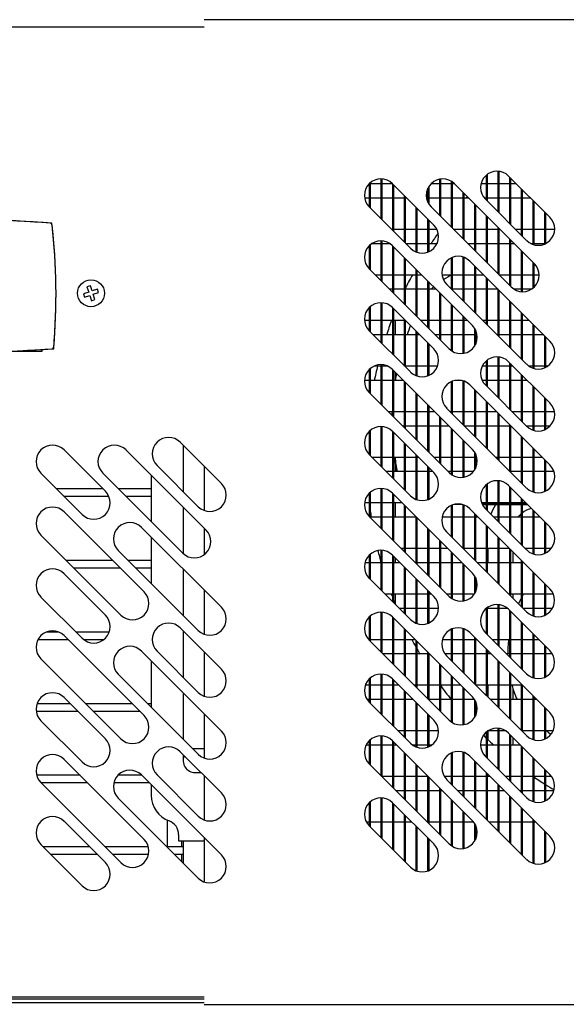
# Model space of a CAD drawing. Units: millimetres. Extents: x 0 to 714, y 0 to 270.
# Drawn here: x 564 to 571, y 179 to 193 of the extents above; entities that cross this region are included whole.
import ezdxf

# ---------------------------------------------------------------- set-up
doc = ezdxf.new("R2010")
doc.units = ezdxf.units.MM
for name, color, linetype in [('10EC50120', 7, 'Continuous'), ('10EC5053', 7, 'Continuous'), ('205X51', 7, 'Continuous'), ('301D10', 7, 'Continuous'), ('302X05', 7, 'Continuous'), ('304X06', 7, 'Continuous'), ('305X02', 7, 'Continuous'), ('308X57_1', 7, 'Continuous'), ('308X57_2', 7, 'Continuous'), ('504X37', 7, 'Continuous'), ('701X50', 7, 'Continuous'), ('CABLE_MOTOVENTIL', 7, 'Continuous'), ('TUBO_BAJA_A_FILT', 7, 'Continuous'), ('TUBO_DE_BAJA_A_C', 7, 'Continuous')]:
    doc.layers.add(name, color=color, linetype=linetype)

msp = doc.modelspace()

# ---------------------------------------------------------------- linework, layer by layer
at = {"layer": '10EC50120', "color": 7, "linetype": 'Continuous'}
for p, q in [((555.948, 192.598), (566.158, 192.598)), ((570.33, 190.554), (570.896, 189.988)), ((568.739, 190.448), (569.305, 189.882)), ((569.587, 190.448), (570.684, 189.352)), ((570.577, 189.67), (570.012, 190.236)), ((568.986, 189.564), (568.421, 190.13)), ((570.365, 189.033), (569.269, 190.13)), ((568.739, 189.599), (569.835, 188.503)), ((569.517, 188.185), (568.421, 189.281)), ((569.8, 189.387), (570.896, 188.291)), ((570.577, 187.973), (569.481, 189.069)), ((568.739, 188.751), (569.305, 188.185)), ((568.986, 187.867), (568.421, 188.432)), ((563.933, 188.147), (563.384, 188.147)), ((563.933, 188.176), (563.933, 188.147)), ((570.33, 188.008), (570.896, 187.443)), ((568.739, 187.902), (569.835, 186.806)), ((569.8, 187.69), (570.896, 186.594)), ((570.577, 187.124), (570.012, 187.69)), ((569.517, 186.488), (568.421, 187.584)), ((570.577, 186.276), (569.481, 187.372)), ((568.739, 187.054), (569.305, 186.488)), ((565.831, 186.904), (566.397, 186.338)), ((564.24, 186.798), (564.806, 186.232)), ((565.088, 186.798), (566.184, 185.702)), ((568.986, 186.17), (568.421, 186.735)), ((566.078, 186.02), (565.513, 186.586)), ((564.487, 185.914), (563.922, 186.48)), ((565.866, 185.383), (564.77, 186.48)), ((570.33, 186.311), (570.896, 185.745)), ((568.739, 186.205), (569.835, 185.109)), ((564.24, 185.949), (565.336, 184.853)), ((569.799, 185.992), (570.895, 184.896)), ((570.577, 185.427), (570.012, 185.993)), ((569.517, 184.791), (568.421, 185.887)), ((565.018, 184.535), (563.922, 185.631)), ((565.301, 185.737), (566.397, 184.641)), ((570.576, 184.578), (569.48, 185.674)), ((566.078, 184.323), (564.982, 185.419)), ((568.739, 185.357), (569.305, 184.791)), ((564.24, 185.101), (564.806, 184.535)), ((568.986, 184.473), (568.421, 185.038)), ((564.487, 184.217), (563.922, 184.782)), ((570.329, 184.613), (570.895, 184.047)), ((568.739, 184.508), (569.835, 183.412)), ((565.831, 184.358), (566.397, 183.793)), ((569.799, 184.295), (570.895, 183.199)), ((570.576, 183.729), (570.011, 184.295)), ((564.24, 184.252), (565.336, 183.156)), ((569.517, 183.094), (568.421, 184.19)), ((565.301, 184.04), (566.397, 182.944)), ((566.078, 183.474), (565.513, 184.04)), ((565.018, 182.838), (563.922, 183.934)), ((570.576, 182.881), (569.48, 183.977)), ((566.078, 182.626), (564.982, 183.722)), ((568.739, 183.659), (569.305, 183.094)), ((564.24, 183.404), (564.806, 182.838)), ((568.986, 182.776), (568.421, 183.341)), ((564.487, 182.52), (563.922, 183.085)), ((568.739, 182.811), (569.835, 181.715)), ((570.329, 182.916), (570.895, 182.35)), ((565.831, 182.661), (566.397, 182.095)), ((564.24, 182.555), (565.336, 181.459)), ((569.8, 182.599), (570.896, 181.503)), ((570.576, 182.032), (570.011, 182.598)), ((569.517, 181.397), (568.421, 182.493)), ((565.299, 182.342), (566.396, 181.246)), ((566.078, 181.777), (565.513, 182.343)), ((570.577, 181.185), (569.481, 182.281)), ((565.018, 181.141), (563.922, 182.237)), ((566.077, 180.928), (564.981, 182.024)), ((568.739, 181.962), (569.305, 181.397)), ((564.24, 181.707), (564.806, 181.141)), ((568.986, 181.079), (568.421, 181.644)), ((564.487, 180.823), (563.922, 181.388)), ((566.158, 179.297), (555.948, 179.297))]:
    msp.add_line(p, q, dxfattribs=at)
for centre, start, end in [((568.58, 190.289), 45, 225), ((569.428, 190.289), 45, 225), ((570.171, 190.395), 45, 225), ((570.737, 189.829), 225, 45), ((569.146, 189.723), 225, 45), ((568.58, 189.44), 45, 225), ((569.641, 189.228), 44.9991, 224.9991), ((570.524, 189.193), 225, 45), ((568.58, 188.592), 45, 225), ((569.676, 188.344), 225, 45), ((570.737, 188.132), 224.9991, 44.9991), ((569.146, 188.026), 225, 45), ((570.171, 187.849), 45, 225), ((568.58, 187.743), 45, 225), ((569.641, 187.531), 45, 225), ((570.737, 187.283), 225, 45), ((568.58, 186.894), 45, 225), ((564.081, 186.639), 45, 225), ((564.929, 186.639), 45, 225), ((565.672, 186.745), 45, 225), ((569.676, 186.647), 225, 45), ((570.737, 186.435), 225, 45), ((569.146, 186.329), 225, 45), ((566.237, 186.179), 225, 45), ((570.171, 186.152), 45, 225), ((564.646, 186.073), 225, 45), ((568.58, 186.046), 45, 225), ((569.639, 185.833), 45, 225), ((564.081, 185.79), 45, 225), ((565.141, 185.578), 44.9991, 224.9991), ((566.025, 185.543), 225, 45), ((570.737, 185.586), 225, 45), ((568.58, 185.197), 45, 225), ((564.081, 184.942), 45, 225), ((569.676, 184.95), 225, 45), ((565.177, 184.694), 225, 45), ((570.736, 184.737), 225, 45), ((569.146, 184.632), 225, 45), ((566.237, 184.482), 224.9991, 44.9991), ((568.58, 184.349), 45, 225), ((570.17, 184.454), 45, 225), ((564.646, 184.376), 225, 45), ((565.672, 184.199), 45, 225), ((564.081, 184.093), 45, 225), ((569.639, 184.136), 45, 225), ((565.141, 183.881), 45, 225), ((570.736, 183.888), 225, 45), ((566.237, 183.633), 225, 45), ((568.58, 183.5), 45, 225), ((564.081, 183.244), 45, 225), ((569.676, 183.253), 225, 45), ((570.736, 183.04), 225, 45), ((565.177, 182.997), 225, 45), ((569.146, 182.935), 225, 45), ((566.237, 182.785), 225, 45), ((570.17, 182.757), 45, 225), ((564.646, 182.679), 225, 45), ((568.58, 182.652), 45, 225), ((565.672, 182.502), 45, 225), ((569.641, 182.44), 45, 225), ((564.081, 182.396), 45, 225), ((565.14, 182.183), 45, 225), ((570.736, 182.191), 225, 45), ((566.237, 181.936), 225, 45), ((568.58, 181.803), 45, 225), ((564.081, 181.547), 45, 225), ((569.676, 181.556), 225, 45), ((565.177, 181.3), 225, 45), ((570.737, 181.344), 225, 45), ((569.146, 181.238), 225, 45), ((566.236, 181.087), 225, 45), ((564.646, 180.982), 225, 45)]:
    msp.add_arc(centre, 0.225, start, end, dxfattribs=at)
at = {"layer": '10EC5053', "color": 7, "linetype": 'Continuous'}
msp.add_line((566.158, 179.268), (557.619, 179.268), dxfattribs=at)
at = {"layer": '205X51', "color": 7, "linetype": 'Continuous'}
for p, q in [((581.158, 192.697), (566.158, 192.697)), ((566.158, 186.576), (566.158, 185.968)), ((566.158, 185.728), (566.158, 185.361)), ((566.158, 184.879), (566.158, 184.271)), ((566.158, 184.031), (566.158, 183.423)), ((566.158, 183.182), (566.158, 182.574)), ((566.158, 182.334), (566.158, 181.726)), ((566.158, 181.483), (566.158, 180.876)), ((566.158, 179.197), (581.158, 179.197))]:
    msp.add_line(p, q, dxfattribs=at)
at = {"layer": '301D10', "color": 7, "linetype": 'Continuous'}
for p, q in [((568.776, 188.576), (568.776, 188.376)), ((568.776, 187.865), (568.776, 187.752)), ((568.776, 186.608), (568.776, 186.501)), ((568.776, 186.076), (568.776, 185.876)), ((568.776, 185.319), (568.776, 185.251)), ((568.776, 184.826), (568.776, 184.689))]:
    msp.add_line(p, q, dxfattribs=at)
at = {"layer": '302X05', "color": 7, "linetype": 'Continuous'}
for p, q in [((568.585, 189.965), (568.585, 190.514)), ((568.595, 190.513), (568.595, 189.955)), ((569.386, 190.013), (569.386, 190.509)), ((569.396, 190.511), (569.396, 190.003)), ((570.026, 190.221), (570.026, 190.567)), ((570.036, 190.575), (570.036, 190.211)), ((570.186, 190.061), (570.186, 190.619)), ((570.196, 190.618), (570.196, 190.051)), ((570.346, 189.901), (570.346, 190.537)), ((570.356, 190.527), (570.356, 189.891)), ((568.424, 190.451), (568.425, 190.451)), ((568.425, 190.126), (568.425, 190.452)), ((568.435, 190.461), (568.435, 190.115)), ((568.435, 190.451), (568.585, 190.451)), ((568.595, 190.451), (568.736, 190.451)), ((568.745, 189.805), (568.745, 190.442)), ((568.755, 190.432), (568.755, 189.795)), ((569.225, 190.192), (569.225, 190.386)), ((569.236, 190.404), (569.236, 190.173)), ((569.273, 190.451), (569.386, 190.451)), ((569.396, 190.451), (569.546, 190.451)), ((569.546, 189.853), (569.546, 190.481)), ((569.556, 190.474), (569.556, 189.843)), ((569.556, 190.451), (569.584, 190.451)), ((569.953, 190.451), (570.026, 190.451)), ((570.036, 190.451), (570.186, 190.451)), ((570.196, 190.451), (570.346, 190.451)), ((570.356, 190.451), (570.433, 190.451)), ((570.506, 189.741), (570.506, 190.377)), ((570.517, 190.367), (570.517, 189.731)), ((568.425, 190.251), (568.358, 190.251)), ((568.585, 190.251), (568.435, 190.251)), ((568.745, 190.251), (568.595, 190.251)), ((568.905, 190.251), (568.755, 190.251)), ((568.905, 189.645), (568.905, 190.282)), ((568.915, 190.271), (568.915, 189.635)), ((568.936, 190.251), (568.915, 190.251)), ((569.225, 190.251), (569.207, 190.251)), ((569.386, 190.251), (569.236, 190.251)), ((569.546, 190.251), (569.396, 190.251)), ((569.706, 190.251), (569.556, 190.251)), ((569.706, 189.693), (569.706, 190.329)), ((569.716, 190.319), (569.716, 189.683)), ((569.784, 190.251), (569.716, 190.251)), ((570.026, 190.251), (569.998, 190.251)), ((570.186, 190.251), (570.036, 190.251)), ((570.346, 190.251), (570.196, 190.251)), ((570.506, 190.251), (570.356, 190.251)), ((570.633, 190.251), (570.517, 190.251)), ((570.667, 189.615), (570.667, 190.217)), ((569.065, 189.513), (569.065, 190.121)), ((569.075, 190.111), (569.075, 189.509)), ((569.866, 189.533), (569.866, 190.169)), ((569.876, 190.159), (569.876, 189.523)), ((570.677, 190.207), (570.677, 189.612)), ((569.225, 189.513), (569.225, 189.961)), ((569.236, 189.951), (569.236, 189.517)), ((570.026, 189.373), (570.026, 190.009)), ((570.036, 189.999), (570.036, 189.363)), ((570.827, 189.623), (570.827, 190.057)), ((570.837, 190.047), (570.837, 189.628)), ((568.724, 189.826), (568.745, 189.826)), ((568.755, 189.826), (568.905, 189.826)), ((568.915, 189.826), (569.065, 189.826)), ((569.075, 189.826), (569.225, 189.826)), ((569.236, 189.826), (569.346, 189.826)), ((569.573, 189.826), (569.706, 189.826)), ((569.716, 189.826), (569.866, 189.826)), ((569.876, 189.826), (570.026, 189.826)), ((570.036, 189.826), (570.186, 189.826)), ((570.186, 189.213), (570.186, 189.849)), ((570.196, 189.839), (570.196, 189.202)), ((570.196, 189.826), (570.209, 189.826)), ((570.421, 189.826), (570.506, 189.826)), ((570.517, 189.826), (570.667, 189.826)), ((570.677, 189.826), (570.827, 189.826)), ((570.837, 189.826), (570.962, 189.826)), ((570.346, 189.052), (570.346, 189.689)), ((570.356, 189.679), (570.356, 189.042)), ((568.425, 189.277), (568.425, 189.603)), ((568.435, 189.612), (568.435, 189.267)), ((568.585, 189.626), (568.453, 189.626)), ((568.585, 189.117), (568.585, 189.665)), ((568.595, 189.665), (568.595, 189.107)), ((568.707, 189.626), (568.595, 189.626)), ((568.745, 188.957), (568.745, 189.593)), ((568.755, 189.583), (568.755, 188.947)), ((569.065, 189.626), (568.924, 189.626)), ((569.225, 189.626), (569.075, 189.626)), ((569.349, 189.626), (569.236, 189.626)), ((569.866, 189.626), (569.773, 189.626)), ((570.026, 189.626), (569.876, 189.626)), ((570.186, 189.626), (570.036, 189.626)), ((570.346, 189.626), (570.196, 189.626)), ((570.409, 189.626), (570.356, 189.626)), ((570.667, 189.626), (570.64, 189.626)), ((570.827, 189.626), (570.677, 189.626)), ((568.905, 188.797), (568.905, 189.433)), ((568.915, 189.423), (568.915, 188.787)), ((569.546, 189.005), (569.546, 189.432)), ((569.556, 189.436), (569.556, 188.995)), ((569.706, 188.845), (569.706, 189.443)), ((569.716, 189.44), (569.716, 188.834)), ((570.506, 188.968), (570.506, 189.529)), ((570.517, 189.519), (570.517, 188.968)), ((569.065, 188.637), (569.065, 189.273)), ((569.866, 188.684), (569.866, 189.321)), ((569.876, 189.311), (569.876, 188.674)), ((570.667, 189.018), (570.667, 189.369)), ((570.677, 189.358), (570.677, 189.027)), ((568.501, 189.201), (568.585, 189.201)), ((568.595, 189.201), (568.745, 189.201)), ((568.755, 189.201), (568.905, 189.201)), ((568.915, 189.201), (569.065, 189.201)), ((569.075, 189.263), (569.075, 188.626)), ((569.075, 189.201), (569.137, 189.201)), ((569.417, 189.201), (569.546, 189.201)), ((569.556, 189.201), (569.706, 189.201)), ((569.716, 189.201), (569.866, 189.201)), ((569.876, 189.201), (569.986, 189.201)), ((570.026, 188.524), (570.026, 189.161)), ((570.036, 189.15), (570.036, 188.514)), ((570.198, 189.201), (570.346, 189.201)), ((570.356, 189.201), (570.506, 189.201)), ((570.517, 189.201), (570.667, 189.201)), ((570.677, 189.201), (570.749, 189.201)), ((568.745, 189.001), (568.701, 189.001)), ((568.905, 189.001), (568.755, 189.001)), ((569.065, 189.001), (568.915, 189.001)), ((569.225, 189.001), (569.075, 189.001)), ((569.225, 188.476), (569.225, 189.113)), ((569.236, 189.103), (569.236, 188.466)), ((569.337, 189.001), (569.236, 189.001)), ((569.706, 189.001), (569.556, 189.001)), ((569.866, 189.001), (569.716, 189.001)), ((570.026, 189.001), (569.876, 189.001)), ((570.186, 189.001), (570.036, 189.001)), ((570.186, 188.364), (570.186, 189)), ((570.506, 189.001), (570.406, 189.001)), ((570.642, 189.001), (570.517, 189.001)), ((569.386, 188.316), (569.386, 188.953)), ((569.396, 188.942), (569.396, 188.306)), ((570.196, 188.99), (570.196, 188.354)), ((568.425, 188.429), (568.425, 188.754)), ((568.435, 188.764), (568.435, 188.418)), ((568.585, 188.268), (568.585, 188.816)), ((568.595, 188.816), (568.595, 188.258)), ((568.745, 188.108), (568.745, 188.745)), ((568.755, 188.735), (568.755, 188.098)), ((569.546, 188.161), (569.546, 188.792)), ((569.556, 188.782), (569.556, 188.154)), ((570.346, 188.204), (570.346, 188.84)), ((570.356, 188.83), (570.356, 188.194)), ((569.706, 188.121), (569.706, 188.632)), ((569.716, 188.622), (569.716, 188.123)), ((570.506, 188.044), (570.506, 188.68)), ((570.517, 188.67), (570.517, 188.034)), ((568.355, 188.576), (568.425, 188.576)), ((568.435, 188.576), (568.585, 188.576)), ((568.595, 188.576), (568.745, 188.576)), ((568.755, 188.576), (568.905, 188.576)), ((568.905, 187.948), (568.905, 188.585)), ((568.915, 188.574), (568.915, 187.938)), ((569.126, 188.576), (569.225, 188.576)), ((569.236, 188.576), (569.386, 188.576)), ((569.396, 188.576), (569.546, 188.576)), ((569.556, 188.576), (569.706, 188.576)), ((569.716, 188.576), (569.762, 188.576)), ((569.866, 188.224), (569.866, 188.465)), ((569.974, 188.576), (570.026, 188.576)), ((570.036, 188.576), (570.186, 188.576)), ((570.196, 188.576), (570.346, 188.576)), ((570.356, 188.576), (570.506, 188.576)), ((570.517, 188.576), (570.611, 188.576)), ((570.667, 187.918), (570.667, 188.52)), ((570.677, 188.51), (570.677, 187.915)), ((568.585, 188.376), (568.477, 188.376)), ((568.745, 188.376), (568.595, 188.376)), ((568.905, 188.376), (568.755, 188.376)), ((569.065, 188.376), (568.915, 188.376)), ((569.065, 187.816), (569.065, 188.424)), ((569.075, 188.414), (569.075, 187.812)), ((569.114, 188.376), (569.075, 188.376)), ((569.386, 188.376), (569.326, 188.376)), ((569.546, 188.376), (569.396, 188.376)), ((569.706, 188.376), (569.556, 188.376)), ((569.866, 188.376), (569.716, 188.376)), ((569.876, 188.447), (569.876, 188.241)), ((569.899, 188.376), (569.876, 188.376)), ((570.186, 188.376), (570.174, 188.376)), ((570.346, 188.376), (570.196, 188.376)), ((570.506, 188.376), (570.356, 188.376)), ((570.667, 188.376), (570.517, 188.376)), ((570.811, 188.376), (570.677, 188.376)), ((570.827, 187.926), (570.827, 188.36)), ((570.837, 188.35), (570.837, 187.931)), ((569.225, 187.815), (569.225, 188.264)), ((569.236, 188.254), (569.236, 187.82)), ((570.186, 187.516), (570.186, 188.074)), ((570.196, 188.073), (570.196, 187.505)), ((568.494, 187.951), (568.585, 187.951)), ((568.585, 187.42), (568.585, 187.968)), ((568.595, 187.968), (568.595, 187.41)), ((568.595, 187.951), (568.666, 187.951)), ((568.902, 187.951), (568.905, 187.951)), ((568.915, 187.951), (569.065, 187.951)), ((569.075, 187.951), (569.225, 187.951)), ((569.236, 187.951), (569.358, 187.951)), ((569.97, 187.951), (570.026, 187.951)), ((570.026, 187.676), (570.026, 188.021)), ((570.036, 188.029), (570.036, 187.666)), ((570.036, 187.951), (570.186, 187.951)), ((570.196, 187.951), (570.346, 187.951)), ((570.346, 187.355), (570.346, 187.992)), ((570.356, 187.982), (570.356, 187.345)), ((570.356, 187.951), (570.387, 187.951)), ((570.603, 187.951), (570.667, 187.951)), ((570.677, 187.951), (570.827, 187.951)), ((570.837, 187.951), (570.87, 187.951)), ((568.425, 187.58), (568.425, 187.906)), ((568.435, 187.915), (568.435, 187.57)), ((568.745, 187.26), (568.745, 187.896)), ((568.755, 187.886), (568.755, 187.25)), ((570.506, 187.195), (570.506, 187.832)), ((570.517, 187.822), (570.517, 187.185)), ((568.425, 187.751), (568.355, 187.751)), ((568.585, 187.751), (568.435, 187.751)), ((568.745, 187.751), (568.595, 187.751)), ((568.89, 187.751), (568.755, 187.751)), ((568.905, 187.1), (568.905, 187.736)), ((568.915, 187.726), (568.915, 187.089)), ((569.546, 187.308), (569.546, 187.735)), ((569.556, 187.739), (569.556, 187.297)), ((569.687, 187.751), (569.594, 187.751)), ((569.706, 187.147), (569.706, 187.746)), ((569.716, 187.743), (569.716, 187.137)), ((570.026, 187.751), (569.968, 187.751)), ((570.186, 187.751), (570.036, 187.751)), ((570.346, 187.751), (570.196, 187.751)), ((570.506, 187.751), (570.356, 187.751)), ((570.587, 187.751), (570.517, 187.751)), ((570.667, 187.07), (570.667, 187.672)), ((570.677, 187.661), (570.677, 187.066)), ((569.065, 186.939), (569.065, 187.576)), ((569.075, 187.566), (569.075, 186.929)), ((569.866, 186.987), (569.866, 187.624)), ((569.876, 187.614), (569.876, 186.977)), ((569.225, 186.779), (569.225, 187.416)), ((569.236, 187.406), (569.236, 186.769)), ((570.026, 186.827), (570.026, 187.464)), ((570.036, 187.453), (570.036, 186.817)), ((570.827, 187.077), (570.827, 187.511)), ((570.837, 187.501), (570.837, 187.082)), ((568.679, 187.326), (568.745, 187.326)), ((568.755, 187.326), (568.905, 187.326)), ((568.915, 187.326), (569.065, 187.326)), ((569.075, 187.326), (569.225, 187.326)), ((569.236, 187.326), (569.315, 187.326)), ((569.386, 186.619), (569.386, 187.256)), ((569.396, 187.245), (569.396, 186.609)), ((569.527, 187.326), (569.546, 187.326)), ((569.556, 187.326), (569.706, 187.326)), ((569.716, 187.326), (569.866, 187.326)), ((569.876, 187.326), (570.026, 187.326)), ((570.036, 187.326), (570.164, 187.326)), ((570.186, 186.667), (570.186, 187.303)), ((570.196, 187.293), (570.196, 186.657)), ((570.376, 187.326), (570.506, 187.326)), ((570.517, 187.326), (570.667, 187.326)), ((570.677, 187.326), (570.827, 187.326)), ((570.837, 187.326), (570.957, 187.326)), ((568.585, 186.571), (568.585, 187.119)), ((568.595, 187.119), (568.595, 186.561)), ((568.905, 187.126), (568.879, 187.126)), ((569.065, 187.126), (568.915, 187.126)), ((569.225, 187.126), (569.075, 187.126)), ((569.386, 187.126), (569.236, 187.126)), ((569.515, 187.126), (569.396, 187.126)), ((569.866, 187.126), (569.727, 187.126)), ((570.026, 187.126), (569.876, 187.126)), ((570.186, 187.126), (570.036, 187.126)), ((570.346, 187.126), (570.196, 187.126)), ((570.346, 186.507), (570.346, 187.143)), ((570.356, 187.133), (570.356, 186.497)), ((570.364, 187.126), (570.356, 187.126)), ((570.667, 187.126), (570.576, 187.126)), ((570.827, 187.126), (570.677, 187.126)), ((570.897, 187.126), (570.837, 187.126)), ((568.425, 186.731), (568.425, 187.057)), ((568.435, 187.066), (568.435, 186.721)), ((568.745, 186.411), (568.745, 187.048)), ((568.755, 187.037), (568.755, 186.401)), ((569.546, 186.464), (569.546, 187.095)), ((569.556, 187.085), (569.556, 186.457)), ((570.506, 186.347), (570.506, 186.983)), ((568.905, 186.251), (568.905, 186.887)), ((568.915, 186.877), (568.915, 186.241)), ((569.706, 186.424), (569.706, 186.935)), ((569.716, 186.925), (569.716, 186.426)), ((570.517, 186.973), (570.517, 186.337)), ((569.065, 186.119), (569.065, 186.727)), ((569.075, 186.717), (569.075, 186.115)), ((569.866, 186.527), (569.866, 186.767)), ((569.876, 186.75), (569.876, 186.544)), ((570.667, 186.221), (570.667, 186.823)), ((570.677, 186.813), (570.677, 186.218)), ((568.455, 186.701), (568.585, 186.701)), ((568.595, 186.701), (568.745, 186.701)), ((568.755, 186.701), (568.905, 186.701)), ((568.915, 186.701), (569.065, 186.701)), ((569.075, 186.701), (569.092, 186.701)), ((569.304, 186.701), (569.386, 186.701)), ((569.396, 186.701), (569.546, 186.701)), ((569.556, 186.701), (569.706, 186.701)), ((569.716, 186.701), (569.866, 186.701)), ((569.876, 186.701), (569.894, 186.701)), ((570.152, 186.701), (570.186, 186.701)), ((570.196, 186.701), (570.346, 186.701)), ((570.356, 186.701), (570.506, 186.701)), ((570.517, 186.701), (570.667, 186.701)), ((570.677, 186.701), (570.789, 186.701)), ((570.827, 186.229), (570.827, 186.663)), ((570.837, 186.653), (570.837, 186.234)), ((568.745, 186.501), (568.655, 186.501)), ((568.905, 186.501), (568.755, 186.501)), ((569.065, 186.501), (568.915, 186.501)), ((569.225, 186.501), (569.075, 186.501)), ((569.225, 186.118), (569.225, 186.567)), ((569.236, 186.557), (569.236, 186.123)), ((569.292, 186.501), (569.236, 186.501)), ((569.546, 186.501), (569.504, 186.501)), ((569.706, 186.501), (569.556, 186.501)), ((569.847, 186.501), (569.716, 186.501)), ((570.506, 186.501), (570.356, 186.501)), ((570.667, 186.501), (570.517, 186.501)), ((570.827, 186.501), (570.677, 186.501)), ((570.952, 186.501), (570.837, 186.501)), ((570.026, 185.979), (570.026, 186.324)), ((570.036, 186.332), (570.036, 185.968)), ((570.186, 185.818), (570.186, 186.377)), ((570.196, 186.376), (570.196, 185.808)), ((568.425, 185.883), (568.425, 186.209)), ((568.435, 186.218), (568.435, 185.873)), ((568.585, 185.723), (568.585, 186.271)), ((568.595, 186.27), (568.595, 185.713)), ((568.745, 185.563), (568.745, 186.199)), ((568.755, 186.189), (568.755, 185.553)), ((570.346, 185.658), (570.346, 186.295)), ((570.356, 186.285), (570.356, 185.648)), ((568.357, 186.076), (568.425, 186.076)), ((568.435, 186.076), (568.585, 186.076)), ((568.595, 186.076), (568.745, 186.076)), ((568.755, 186.076), (568.868, 186.076)), ((568.905, 185.403), (568.905, 186.039)), ((569.546, 185.608), (569.546, 186.037)), ((569.556, 186.042), (569.556, 185.598)), ((569.706, 185.448), (569.706, 186.048)), ((569.716, 186.044), (569.716, 185.438)), ((569.959, 186.076), (570.026, 186.076)), ((570.036, 186.076), (570.186, 186.076)), ((570.196, 186.076), (570.346, 186.076)), ((570.356, 186.076), (570.506, 186.076)), ((570.506, 185.498), (570.506, 186.135)), ((570.517, 186.124), (570.517, 185.488)), ((570.517, 186.076), (570.565, 186.076)), ((568.915, 186.029), (568.915, 185.392)), ((569.866, 185.288), (569.866, 185.925)), ((569.876, 185.914), (569.876, 185.278)), ((570.667, 185.372), (570.667, 185.974)), ((570.677, 185.964), (570.677, 185.369)), ((568.585, 185.876), (568.435, 185.876)), ((568.745, 185.876), (568.595, 185.876)), ((568.905, 185.876), (568.755, 185.876)), ((569.065, 185.876), (568.915, 185.876)), ((569.065, 185.242), (569.065, 185.879)), ((569.075, 185.869), (569.075, 185.232)), ((569.546, 185.876), (569.419, 185.876)), ((569.706, 185.876), (569.556, 185.876)), ((569.866, 185.876), (569.716, 185.876)), ((569.915, 185.876), (569.876, 185.876)), ((570.026, 185.128), (570.026, 185.764)), ((570.186, 185.876), (570.129, 185.876)), ((570.346, 185.876), (570.196, 185.876)), ((570.506, 185.876), (570.356, 185.876)), ((570.667, 185.876), (570.517, 185.876)), ((570.765, 185.876), (570.677, 185.876)), ((570.827, 185.38), (570.827, 185.814)), ((570.837, 185.804), (570.837, 185.385)), ((569.225, 185.082), (569.225, 185.719)), ((569.236, 185.709), (569.236, 185.072)), ((570.036, 185.754), (570.036, 185.118)), ((569.386, 184.922), (569.386, 185.559)), ((569.396, 185.548), (569.396, 184.912)), ((570.186, 184.968), (570.186, 185.604)), ((570.196, 185.594), (570.196, 184.958)), ((568.425, 185.034), (568.425, 185.36)), ((568.435, 185.369), (568.435, 185.024)), ((568.585, 184.874), (568.585, 185.422)), ((568.595, 185.422), (568.595, 184.864)), ((568.857, 185.451), (568.905, 185.451)), ((568.915, 185.451), (569.065, 185.451)), ((569.075, 185.451), (569.225, 185.451)), ((569.236, 185.451), (569.386, 185.451)), ((569.396, 185.451), (569.493, 185.451)), ((569.546, 184.766), (569.546, 185.398)), ((569.556, 185.388), (569.556, 184.76)), ((569.703, 185.451), (569.706, 185.451)), ((569.716, 185.451), (569.866, 185.451)), ((569.876, 185.451), (570.026, 185.451)), ((570.036, 185.451), (570.186, 185.451)), ((570.196, 185.451), (570.34, 185.451)), ((570.346, 184.808), (570.346, 185.444)), ((570.356, 185.434), (570.356, 184.798)), ((570.554, 185.451), (570.667, 185.451)), ((570.677, 185.451), (570.827, 185.451)), ((570.837, 185.451), (570.916, 185.451)), ((568.425, 185.251), (568.361, 185.251)), ((568.585, 185.251), (568.435, 185.251)), ((568.745, 185.251), (568.595, 185.251)), ((568.745, 184.714), (568.745, 185.351)), ((568.755, 185.34), (568.755, 184.704)), ((568.845, 185.251), (568.755, 185.251)), ((569.065, 185.251), (569.057, 185.251)), ((569.225, 185.251), (569.075, 185.251)), ((569.386, 185.251), (569.236, 185.251)), ((569.546, 185.251), (569.396, 185.251)), ((569.693, 185.251), (569.556, 185.251)), ((569.706, 184.727), (569.706, 185.238)), ((569.716, 185.228), (569.716, 184.729)), ((570.026, 185.251), (569.903, 185.251)), ((570.186, 185.251), (570.036, 185.251)), ((570.346, 185.251), (570.196, 185.251)), ((570.506, 185.251), (570.356, 185.251)), ((570.506, 184.648), (570.506, 185.284)), ((570.517, 185.274), (570.517, 184.637)), ((570.54, 185.251), (570.517, 185.251)), ((568.905, 184.554), (568.905, 185.19)), ((568.915, 185.18), (568.915, 184.544)), ((570.667, 184.523), (570.667, 185.124)), ((570.677, 185.114), (570.677, 184.52)), ((569.065, 184.422), (569.065, 185.03)), ((569.075, 185.02), (569.075, 184.418)), ((569.866, 184.83), (569.866, 185.07)), ((569.876, 185.053), (569.876, 184.847)), ((570.827, 184.531), (570.827, 184.964)), ((570.837, 184.954), (570.837, 184.536)), ((568.633, 184.826), (568.745, 184.826)), ((568.755, 184.826), (568.905, 184.826)), ((568.915, 184.826), (569.065, 184.826)), ((569.075, 184.826), (569.225, 184.826)), ((569.225, 184.421), (569.225, 184.87)), ((569.236, 184.86), (569.236, 184.426)), ((569.236, 184.826), (569.27, 184.826)), ((569.482, 184.826), (569.546, 184.826)), ((569.556, 184.826), (569.706, 184.826)), ((569.716, 184.826), (569.864, 184.826)), ((570.328, 184.826), (570.346, 184.826)), ((570.356, 184.826), (570.506, 184.826)), ((570.517, 184.826), (570.667, 184.826)), ((570.677, 184.826), (570.827, 184.826)), ((570.837, 184.826), (570.942, 184.826)), ((568.585, 184.026), (568.585, 184.574)), ((568.595, 184.573), (568.595, 184.016)), ((568.905, 184.626), (568.833, 184.626)), ((569.065, 184.626), (568.915, 184.626)), ((569.225, 184.626), (569.075, 184.626)), ((569.37, 184.626), (569.236, 184.626)), ((570.026, 184.626), (570.025, 184.626)), ((570.026, 184.279), (570.026, 184.627)), ((570.036, 184.635), (570.036, 184.269)), ((570.186, 184.626), (570.036, 184.626)), ((570.186, 184.119), (570.186, 184.678)), ((570.196, 184.677), (570.196, 184.109)), ((570.315, 184.626), (570.196, 184.626)), ((570.346, 183.959), (570.346, 184.596)), ((570.356, 184.585), (570.356, 183.949)), ((570.667, 184.626), (570.528, 184.626)), ((570.827, 184.626), (570.677, 184.626)), ((570.931, 184.626), (570.837, 184.626)), ((568.425, 184.186), (568.425, 184.512)), ((568.435, 184.521), (568.435, 184.176)), ((568.745, 183.866), (568.745, 184.502)), ((568.755, 184.492), (568.755, 183.855)), ((570.506, 183.799), (570.506, 184.435)), ((570.517, 184.425), (570.517, 183.789)), ((568.905, 183.705), (568.905, 184.342)), ((568.915, 184.332), (568.915, 183.695)), ((569.546, 183.911), (569.546, 184.34)), ((569.556, 184.345), (569.556, 183.901)), ((569.706, 183.751), (569.706, 184.351)), ((569.716, 184.347), (569.716, 183.741)), ((570.667, 183.674), (570.667, 184.275)), ((568.41, 184.201), (568.425, 184.201)), ((568.435, 184.201), (568.585, 184.201)), ((568.595, 184.201), (568.745, 184.201)), ((568.755, 184.201), (568.905, 184.201)), ((568.915, 184.201), (569.046, 184.201)), ((569.065, 183.545), (569.065, 184.182)), ((569.075, 184.172), (569.075, 183.535)), ((569.424, 184.201), (569.546, 184.201)), ((569.556, 184.201), (569.706, 184.201)), ((569.716, 184.201), (569.866, 184.201)), ((569.866, 183.591), (569.866, 184.228)), ((569.876, 184.217), (569.876, 183.581)), ((569.876, 184.201), (569.892, 184.201)), ((570.105, 184.201), (570.186, 184.201)), ((570.196, 184.201), (570.346, 184.201)), ((570.356, 184.201), (570.506, 184.201)), ((570.517, 184.201), (570.667, 184.201)), ((570.677, 184.265), (570.677, 183.671)), ((570.677, 184.201), (570.741, 184.201)), ((569.225, 183.385), (569.225, 184.022)), ((569.236, 184.011), (569.236, 183.375)), ((570.026, 183.431), (570.026, 184.067)), ((570.036, 184.057), (570.036, 183.421)), ((570.827, 183.683), (570.827, 184.115)), ((570.837, 184.105), (570.837, 183.687)), ((568.745, 184.001), (568.61, 184.001)), ((568.905, 184.001), (568.755, 184.001)), ((569.065, 184.001), (568.915, 184.001)), ((569.225, 184.001), (569.075, 184.001)), ((569.246, 184.001), (569.236, 184.001)), ((569.546, 184.001), (569.459, 184.001)), ((569.706, 184.001), (569.556, 184.001)), ((569.866, 184.001), (569.716, 184.001)), ((570.026, 184.001), (569.876, 184.001)), ((570.092, 184.001), (570.036, 184.001)), ((570.186, 183.271), (570.186, 183.907)), ((570.196, 183.897), (570.196, 183.261)), ((570.346, 184.001), (570.305, 184.001)), ((570.506, 184.001), (570.356, 184.001)), ((570.667, 184.001), (570.517, 184.001)), ((570.827, 184.001), (570.677, 184.001)), ((570.93, 184.001), (570.837, 184.001)), ((569.386, 183.225), (569.386, 183.861)), ((569.396, 183.851), (569.396, 183.215)), ((570.346, 183.111), (570.346, 183.747)), ((570.356, 183.737), (570.356, 183.101)), ((568.425, 183.337), (568.425, 183.663)), ((568.435, 183.672), (568.435, 183.327)), ((568.585, 183.177), (568.585, 183.725)), ((568.595, 183.725), (568.595, 183.167)), ((568.745, 183.017), (568.745, 183.654)), ((568.755, 183.643), (568.755, 183.007)), ((569.546, 183.069), (569.546, 183.701)), ((569.556, 183.691), (569.556, 183.063)), ((568.368, 183.576), (568.425, 183.576)), ((568.435, 183.576), (568.585, 183.576)), ((568.595, 183.576), (568.745, 183.576)), ((568.755, 183.576), (568.822, 183.576)), ((568.905, 182.857), (568.905, 183.493)), ((568.915, 183.483), (568.915, 182.847)), ((569.035, 183.576), (569.065, 183.576)), ((569.075, 183.576), (569.225, 183.576)), ((569.236, 183.576), (569.386, 183.576)), ((569.396, 183.576), (569.546, 183.576)), ((569.556, 183.576), (569.671, 183.576)), ((569.706, 183.03), (569.706, 183.541)), ((569.716, 183.531), (569.716, 183.031)), ((569.881, 183.576), (570.026, 183.576)), ((570.036, 183.576), (570.186, 183.576)), ((570.196, 183.576), (570.346, 183.576)), ((570.356, 183.576), (570.506, 183.576)), ((570.506, 182.951), (570.506, 183.587)), ((570.517, 183.577), (570.517, 182.94)), ((570.517, 183.576), (570.517, 183.576)), ((568.425, 183.376), (568.392, 183.376)), ((568.585, 183.376), (568.435, 183.376)), ((568.745, 183.376), (568.595, 183.376)), ((568.905, 183.376), (568.755, 183.376)), ((569.022, 183.376), (568.915, 183.376)), ((569.065, 182.725), (569.065, 183.333)), ((569.386, 183.376), (569.236, 183.376)), ((569.546, 183.376), (569.396, 183.376)), ((569.706, 183.376), (569.556, 183.376)), ((569.864, 183.376), (569.716, 183.376)), ((569.866, 183.132), (569.866, 183.373)), ((569.876, 183.356), (569.876, 183.15)), ((570.186, 183.376), (570.081, 183.376)), ((570.346, 183.376), (570.196, 183.376)), ((570.506, 183.376), (570.356, 183.376)), ((570.667, 183.376), (570.517, 183.376)), ((570.667, 182.826), (570.667, 183.427)), ((570.677, 183.417), (570.677, 182.823)), ((570.717, 183.376), (570.677, 183.376)), ((569.075, 183.323), (569.075, 182.721)), ((570.827, 182.834), (570.827, 183.267)), ((570.837, 183.257), (570.837, 182.839)), ((569.225, 182.724), (569.225, 183.173)), ((569.236, 183.163), (569.236, 182.728)), ((568.811, 182.951), (568.905, 182.951)), ((568.915, 182.951), (569.065, 182.951)), ((569.075, 182.951), (569.225, 182.951)), ((569.236, 182.951), (569.37, 182.951)), ((570.026, 182.582), (570.026, 182.93)), ((570.036, 182.938), (570.036, 182.572)), ((570.056, 182.951), (570.186, 182.951)), ((570.186, 182.422), (570.186, 182.981)), ((570.196, 182.98), (570.196, 182.412)), ((570.196, 182.951), (570.284, 182.951)), ((570.506, 182.951), (570.506, 182.951)), ((570.517, 182.951), (570.667, 182.951)), ((570.677, 182.951), (570.827, 182.951)), ((570.837, 182.951), (570.942, 182.951)), ((568.425, 182.489), (568.425, 182.815)), ((568.435, 182.824), (568.435, 182.479)), ((568.585, 182.329), (568.585, 182.877)), ((568.595, 182.876), (568.595, 182.319)), ((568.745, 182.169), (568.745, 182.805)), ((568.755, 182.795), (568.755, 182.158)), ((570.346, 182.262), (570.346, 182.899)), ((570.356, 182.888), (570.356, 182.252)), ((568.425, 182.751), (568.378, 182.751)), ((568.585, 182.751), (568.435, 182.751)), ((568.745, 182.751), (568.595, 182.751)), ((568.799, 182.751), (568.755, 182.751)), ((569.065, 182.751), (569.016, 182.751)), ((569.225, 182.751), (569.075, 182.751)), ((569.275, 182.751), (569.236, 182.751)), ((569.706, 182.056), (569.706, 182.655)), ((570.026, 182.751), (569.945, 182.751)), ((570.186, 182.751), (570.036, 182.751)), ((570.346, 182.751), (570.196, 182.751)), ((570.494, 182.751), (570.356, 182.751)), ((570.506, 182.102), (570.506, 182.738)), ((570.517, 182.728), (570.517, 182.092)), ((568.905, 182.008), (568.905, 182.645)), ((568.915, 182.635), (568.915, 181.998)), ((569.546, 182.216), (569.546, 182.644)), ((569.556, 182.648), (569.556, 182.206)), ((569.716, 182.652), (569.716, 182.046)), ((569.866, 181.896), (569.866, 182.533)), ((569.876, 182.522), (569.876, 181.886)), ((570.667, 181.977), (570.667, 182.578)), ((570.677, 182.568), (570.677, 181.974)), ((569.065, 181.848), (569.065, 182.485)), ((569.075, 182.475), (569.075, 181.838)), ((570.827, 181.986), (570.827, 182.418)), ((570.837, 182.408), (570.837, 181.99)), ((568.595, 182.326), (568.745, 182.326)), ((568.755, 182.326), (568.905, 182.326)), ((568.915, 182.326), (569.065, 182.326)), ((569.075, 182.326), (569.224, 182.326)), ((569.225, 181.688), (569.225, 182.325)), ((569.236, 182.314), (569.236, 181.678)), ((569.446, 182.326), (569.546, 182.326)), ((569.556, 182.326), (569.706, 182.326)), ((569.716, 182.326), (569.866, 182.326)), ((569.876, 182.326), (570.026, 182.326)), ((570.026, 181.736), (570.026, 182.372)), ((570.036, 182.362), (570.036, 181.726)), ((570.036, 182.326), (570.072, 182.326)), ((570.283, 182.326), (570.346, 182.326)), ((570.356, 182.326), (570.506, 182.326)), ((570.517, 182.326), (570.667, 182.326)), ((570.677, 182.326), (570.827, 182.326)), ((570.837, 182.326), (570.916, 182.326)), ((568.905, 182.126), (568.788, 182.126)), ((569.065, 182.126), (568.915, 182.126)), ((569.225, 182.126), (569.075, 182.126)), ((569.386, 182.126), (569.236, 182.126)), ((569.386, 181.528), (569.386, 182.164)), ((569.396, 182.154), (569.396, 181.518)), ((569.424, 182.126), (569.396, 182.126)), ((569.706, 182.126), (569.636, 182.126)), ((569.866, 182.126), (569.716, 182.126)), ((570.026, 182.126), (569.876, 182.126)), ((570.186, 182.126), (570.036, 182.126)), ((570.186, 181.576), (570.186, 182.212)), ((570.196, 182.202), (570.196, 181.566)), ((570.272, 182.126), (570.196, 182.126)), ((570.506, 182.126), (570.483, 182.126)), ((570.667, 182.126), (570.517, 182.126)), ((570.827, 182.126), (570.677, 182.126)), ((570.951, 182.126), (570.837, 182.126)), ((568.585, 181.48), (568.585, 182.028)), ((568.595, 182.028), (568.595, 181.47)), ((569.546, 181.372), (569.546, 182.004)), ((569.556, 181.994), (569.556, 181.366)), ((570.346, 181.416), (570.346, 182.052)), ((570.356, 182.042), (570.356, 181.406)), ((568.425, 181.64), (568.425, 181.966)), ((568.435, 181.975), (568.435, 181.63)), ((568.745, 181.32), (568.745, 181.956)), ((568.755, 181.946), (568.755, 181.31)), ((570.506, 181.256), (570.506, 181.892)), ((570.517, 181.882), (570.517, 181.245)), ((568.905, 181.16), (568.905, 181.796)), ((568.915, 181.786), (568.915, 181.15)), ((569.706, 181.333), (569.706, 181.844)), ((569.716, 181.834), (569.716, 181.334)), ((570.667, 181.13), (570.667, 181.732)), ((570.677, 181.722), (570.677, 181.127)), ((568.379, 181.701), (568.425, 181.701)), ((568.435, 181.701), (568.585, 181.701)), ((568.595, 181.701), (568.745, 181.701)), ((568.755, 181.701), (568.905, 181.701)), ((568.915, 181.701), (569, 181.701)), ((569.065, 181.027), (569.065, 181.636)), ((569.075, 181.626), (569.075, 181.024)), ((569.213, 181.701), (569.225, 181.701)), ((569.236, 181.701), (569.386, 181.701)), ((569.396, 181.701), (569.546, 181.701)), ((569.556, 181.701), (569.706, 181.701)), ((569.716, 181.701), (569.848, 181.701)), ((569.866, 181.435), (569.866, 181.676)), ((569.876, 181.659), (569.876, 181.453)), ((570.061, 181.701), (570.186, 181.701)), ((570.196, 181.701), (570.346, 181.701)), ((570.356, 181.701), (570.506, 181.701)), ((570.517, 181.701), (570.667, 181.701)), ((570.677, 181.701), (570.697, 181.701)), ((569.225, 181.027), (569.225, 181.476)), ((569.236, 181.466), (569.236, 181.031)), ((570.827, 181.138), (570.827, 181.572)), ((570.837, 181.562), (570.837, 181.142))]:
    msp.add_line(p, q, dxfattribs=at)
for start, end in [(137.7983, 138.0813), (144.6716, 146.5847), (151.9078, 154.3207), (159.2972, 161.5811), (166.3406, 168.5454), (186.6591, 187.0519), (187.891, 188.831), (193.8504, 195.7174), (200.5304, 201.2056), (201.5052, 202.2291), (207.9094, 209.2915), (209.5138, 210.3734), (215.8345, 218.5359), (225.6349, 226.2351), (226.386, 227.7634), (235.2844, 237.2255), (237.3552, 238.8372)]:
    msp.add_arc((573.709, 186.693), 5.325, start, end, dxfattribs=at)
at = {"layer": '304X06', "color": 7, "linetype": 'Continuous'}
for p, q in [((569.705, 186.048), (569.576, 186.049)), ((569.964, 186.064), (570.026, 186.063)), ((570.026, 186.046), (569.972, 186.047)), ((570.036, 186.063), (570.186, 186.062)), ((570.186, 186.045), (570.036, 186.046)), ((570.196, 186.062), (570.346, 186.062)), ((570.346, 186.045), (570.196, 186.045)), ((570.356, 186.061), (570.506, 186.061)), ((570.506, 186.044), (570.356, 186.045)), ((570.517, 186.061), (570.581, 186.06)), ((570.598, 186.043), (570.517, 186.044))]:
    msp.add_line(p, q, dxfattribs=at)
for centre, major_axis, start_param, end_param in [((570.308, 188.054), (1.497, 0.094), 2.04061, 2.134023), ((570.308, 188.054), (1.497, 0.094), -4.034933, -3.998775), ((573.713, 187.119), (-4.99, -0.315), -0.386665, -0.356503), ((573.713, 187.119), (-4.99, -0.315), -0.234671, -0.212887), ((573.663, 186.858), (-4.656, 1.823), 0.310645, 0.322614), ((573.67, 186.875), (-4.656, 1.823), 0.314396, 0.327768), ((573.663, 186.858), (-4.656, 1.823), 0.448767, 0.492979), ((573.67, 186.875), (-4.656, 1.823), 0.452501, 0.496723), ((571.665, 184.083), (0.365, 1.455), 1.268983, 1.295355), ((571.665, 184.083), (0.365, 1.455), 1.309932, 1.372574), ((571.665, 184.083), (0.365, 1.455), 1.711508, 1.845775), ((571.665, 184.083), (0.365, 1.455), 2.137742, 2.284826), ((573.604, 187.032), (-1.218, -4.849), -0.387131, -0.368685)]:
    msp.add_ellipse(centre, major_axis=major_axis, ratio=0.891007, start_param=start_param, end_param=end_param, dxfattribs=at)
at = {"layer": '305X02', "color": 7, "linetype": 'Continuous'}
for p, q in [((565.434, 186.452), (565.434, 185.815)), ((565.434, 185.603), (565.434, 184.967)), ((565.434, 183.906), (565.434, 183.27)), ((565.434, 182.207), (565.434, 182.063)), ((565.809, 181.524), (565.809, 181.438)), ((565.809, 181.438), (566.158, 181.438))]:
    msp.add_line(p, q, dxfattribs=at)
for centre, radius, start, end in [((565.809, 182.063), 0.375, 180, 249.6456), ((565.609, 181.524), 0.2, 0, 69.6456)]:
    msp.add_arc(centre, radius, start, end, dxfattribs=at)
at = {"layer": '308X57_1', "color": 7, "linetype": 'Continuous'}
for centre, radius, start, end in [((562.183, 163.825), 26.15, 85.8583, 94.1915), ((555.579, 188.923), 8.55, 355.0562, 6.6093), ((562.315, 214.276), 26.15, 265.5156, 273.9075)]:
    msp.add_arc(centre, radius, start, end, dxfattribs=at)
at = {"layer": '308X57_2', "color": 7, "linetype": 'Continuous'}
for centre, radius, start, end in [((562.183, 163.825), 26.15, 85.9037, 94.1454), ((564.049, 189.884), 0.025, 6.4702, 85.9037), ((555.579, 188.923), 8.55, 355.2001, 6.4702), ((562.315, 214.276), 26.15, 265.5615, 273.8605), ((564.074, 188.21), 0.025, 273.8605, 355.2001)]:
    msp.add_arc(centre, radius, start, end, dxfattribs=at)
at = {"layer": '504X37', "color": 7, "linetype": 'Continuous'}
for p, q in [((564.774, 186.264), (564.137, 186.264)), ((565.434, 186.264), (564.986, 186.264)), ((564.237, 186.164), (564.852, 186.164)), ((565.086, 186.164), (565.434, 186.164)), ((564.907, 185.282), (564.271, 185.282)), ((565.434, 185.282), (565.119, 185.282)), ((564.371, 185.182), (565.007, 185.182)), ((565.219, 185.182), (565.434, 185.182)), ((564.168, 184.3), (563.993, 184.3)), ((564.858, 184.3), (564.404, 184.3)), ((563.883, 184.2), (564.292, 184.2)), ((564.506, 184.2), (564.787, 184.2)), ((563.857, 183.218), (564.425, 183.218)), ((564.325, 183.318), (563.868, 183.318)), ((565.174, 183.318), (564.537, 183.318)), ((564.637, 183.218), (565.274, 183.218)), ((565.434, 183.318), (565.386, 183.318)), ((564.458, 182.337), (563.864, 182.337)), ((565.305, 182.337), (564.976, 182.337)), ((563.922, 182.237), (564.558, 182.237)), ((564.922, 182.237), (565.405, 182.237)), ((565.653, 181.723), (565.653, 181.355)), ((564.592, 181.355), (563.955, 181.355)), ((565.395, 181.355), (564.804, 181.355)), ((565.872, 181.355), (565.65, 181.355)), ((565.853, 181.355), (565.853, 181.438)), ((564.055, 181.255), (564.692, 181.255)), ((564.904, 181.255), (565.397, 181.255)), ((565.75, 181.255), (565.872, 181.255)), ((565.853, 181.152), (565.853, 181.255)), ((557.719, 179.223), (566.158, 179.223))]:
    msp.add_line(p, q, dxfattribs=at)
at = {"layer": '701X50', "color": 7, "linetype": 'Continuous'}
for p, q in [((564.601, 189.05), (564.553, 189.035)), ((564.553, 189.035), (564.577, 188.963)), ((564.624, 188.979), (564.601, 189.05)), ((564.696, 189.002), (564.624, 188.979)), ((564.711, 188.955), (564.696, 189.002)), ((564.577, 188.963), (564.505, 188.94)), ((564.505, 188.94), (564.521, 188.893)), ((564.521, 188.893), (564.592, 188.916)), ((564.592, 188.916), (564.616, 188.845)), ((564.64, 188.932), (564.711, 188.955)), ((564.663, 188.86), (564.64, 188.932)), ((564.616, 188.845), (564.663, 188.86))]:
    msp.add_line(p, q, dxfattribs=at)
msp.add_circle((564.608, 188.947), 0.185, dxfattribs=at)
at = {"layer": 'CABLE_MOTOVENTIL', "color": 7, "linetype": 'Continuous'}
for p, q in [((570.044, 185.451), (570.044, 185.251)), ((570.394, 185.251), (570.394, 185.396)), ((570.394, 184.76), (570.394, 184.826)), ((570.044, 184.641), (570.044, 184.626)), ((570.044, 184.049), (570.044, 184.001)), ((570.044, 183.576), (570.044, 183.413)), ((570.394, 183.376), (570.394, 183.512)), ((570.044, 182.944), (570.044, 182.83)), ((570.394, 182.751), (570.394, 182.851))]:
    msp.add_line(p, q, dxfattribs=at)
for radius, start, end in [(0.675, 147.0491, 159.3217), (0.325, 130.9225, 142.5772), (0.325, 103.0476, 128.5967)]:
    msp.add_arc((570.719, 185.678), radius, start, end, dxfattribs=at)
at = {"layer": 'TUBO_BAJA_A_FILT', "color": 7, "linetype": 'Continuous'}
for p, q in [((565.872, 186.863), (565.872, 186.226)), ((565.872, 186.014), (565.872, 185.378)), ((565.872, 185.166), (565.872, 184.529)), ((565.872, 184.317), (565.872, 183.681)), ((565.872, 183.469), (565.872, 183.038)), ((565.872, 183.038), (565.872, 182.832)), ((566.158, 182.701), (566.034, 182.701)), ((565.872, 182.62), (565.872, 182.538)), ((566.034, 182.376), (566.116, 182.376))]:
    msp.add_line(p, q, dxfattribs=at)
for start, end in [(90, 100.1636), (155.6, 270)]:
    msp.add_arc((566.034, 182.538), 0.163, start, end, dxfattribs=at)
at = {"layer": 'TUBO_DE_BAJA_A_C', "color": 7, "linetype": 'Continuous'}
msp.add_line((565.872, 181.438), (565.872, 181.133), dxfattribs=at)

doc.saveas('drawing.dxf')
